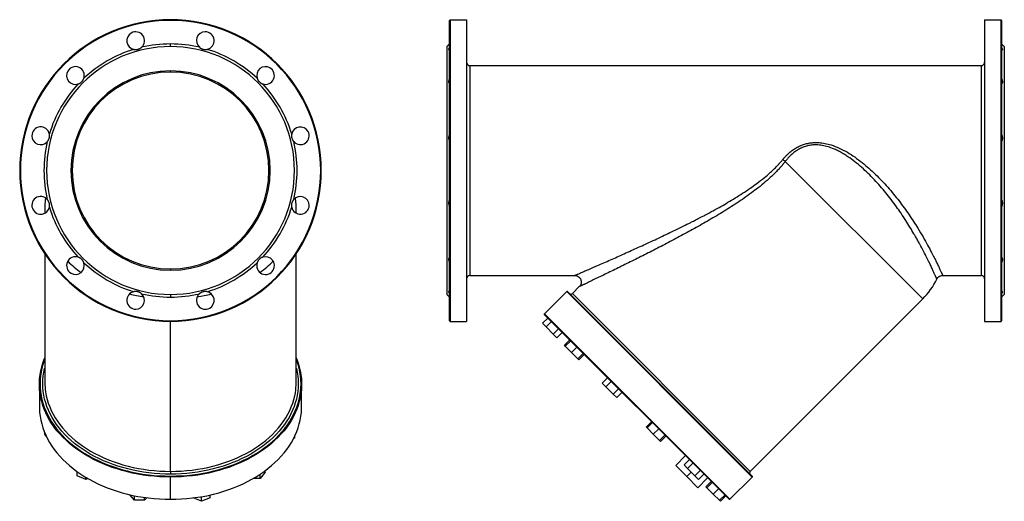
# Model space of a CAD drawing. Extents: x -1564 to 1629, y -651 to 625.
# Drawn here: x 127 to 1629, y -111 to 623 of the extents above; entities that cross this region are included whole.
import ezdxf

# ---------------------------------------------------------------- set-up
doc = ezdxf.new("R2010")
doc.units = 0
doc.layers.get('0').update_dxf_attribs({"linetype": 'CONTINUOUS'})

msp = doc.modelspace()

# ---------------------------------------------------------------- linework, layer by layer
at = {"color": 7, "linetype": 'CONTINUOUS'}
for p, q in [((357.5, 621.9), (357.5, 622.9)), ((783.1, 621.9), (784.1, 622.9)), ((783.1, 163.9), (783.1, 621.9)), ((784.1, 622.9), (784.1, 162.9)), ((784.1, 622.9), (809.1, 622.9)), ((809.1, 622.9), (809.1, 162.9)), ((1599.1, 622.9), (1624.1, 622.9)), ((1599.1, 622.9), (1599.1, 162.9)), ((1624.1, 162.9), (1624.1, 622.9)), ((1625.1, 621.9), (1624.1, 622.9)), ((1625.1, 621.9), (1625.1, 163.9)), ((357.5, 581.9), (357.5, 585.9)), ((779.1, 581.9), (783.1, 585.9)), ((1629.1, 581.9), (1625.1, 585.9)), ((779.1, 581.9), (779.1, 203.9)), ((1629.1, 581.9), (1629.1, 203.9)), ((357.5, 542.9), (357.5, 544.9)), ((814.1, 552.9), (814.1, 232.9)), ((814.1, 552.9), (1594.1, 552.9)), ((1594.1, 232.9), (1594.1, 552.9)), ((1295.1, 406.8), (1504.7, 197.3)), ((165.7, 332.8), (165.7, 327.9)), ((549.2, 327.9), (549.2, 332.8)), ((165.7, 265.8), (165.7, 69.8)), ((549.2, 69.8), (549.2, 265.8)), ((357.5, 242.9), (357.5, 240.9)), ((814.1, 232.9), (973.9, 232.9)), ((1535.2, 232.9), (1594.1, 232.9)), ((970.5, 205.4), (980.9, 215.8)), ((357.5, 203.9), (357.5, 199.9)), ((779.1, 203.9), (783.1, 199.9)), ((927.8, 174.4), (961.8, 208.4)), ((1244.6, -74.5), (961.8, 208.4)), ((963.2, 208.4), (961.8, 208.4)), ((963.2, 208.4), (1244.6, -73)), ((970.5, 205.4), (1241.6, -65.8)), ((1241.6, -65.8), (1504.7, 197.3)), ((1629.1, 203.9), (1625.1, 199.9)), ((924.8, 159.9), (932.9, 168)), ((927.8, 174.4), (1210.7, -108.4)), ((927.8, 173), (927.8, 174.4)), ((1209.3, -108.4), (927.8, 173)), ((357.5, 163.9), (357.5, 162.9)), ((783.1, 163.9), (784.1, 162.9)), ((784.1, 162.9), (809.1, 162.9)), ((930.3, 154.3), (924.8, 159.9)), ((930.3, 154.3), (938.4, 162.5)), ((941.3, 143.3), (930.3, 154.3)), ((941.3, 143.3), (949.4, 151.4)), ((1599.1, 162.9), (1624.1, 162.9)), ((1625.1, 163.9), (1624.1, 162.9)), ((946.8, 137.8), (941.3, 143.3)), ((946.8, 137.8), (954.9, 145.9)), ((958.2, 126.5), (966.3, 134.6)), ((959.6, 125), (958.2, 126.5)), ((959.6, 125), (967.8, 133.1)), ((969.2, 115.4), (959.6, 125)), ((969.2, 115.4), (977.3, 123.6)), ((978.7, 105.9), (969.2, 115.4)), ((978.7, 105.9), (986.9, 114)), ((980.2, 104.4), (978.7, 105.9)), ((980.2, 104.4), (988.3, 112.5)), ((1016, 68.6), (1024.1, 76.7)), ((157.5, 67), (157.5, 33)), ((557.5, 33), (557.5, 67)), ((1021.5, 63.1), (1016, 68.6)), ((1021.5, 63.1), (1029.6, 71.2)), ((1032.5, 52.1), (1021.5, 63.1)), ((1032.5, 52.1), (1040.7, 60.2)), ((1038, 46.6), (1032.5, 52.1)), ((1038, 46.6), (1046.2, 54.7)), ((1082.8, 1.8), (1090.9, 9.9)), ((1084.3, 0.3), (1082.8, 1.8)), ((1084.3, 0.3), (1092.4, 8.5)), ((1093.8, -9.2), (1084.3, 0.3)), ((165.6, -9.2), (165.6, -6.9)), ((167.9, -12), (165.6, -9.2)), ((547.2, -14.7), (545.3, -15.5)), ((547.2, -14.7), (547.2, -11.6)), ((1093.8, -9.2), (1102, -1.1)), ((1103.4, -18.8), (1093.8, -9.2)), ((1103.4, -18.8), (1111.5, -10.6)), ((1104.8, -20.2), (1113, -12.1)), ((1104.8, -20.2), (1103.4, -18.8)), ((1128, -56.8), (1142.8, -41.9)), ((1144.9, -73.8), (1128, -56.8)), ((1140.7, -56), (1148.8, -47.9)), ((1146.2, -61.6), (1140.7, -56)), ((1146.2, -61.6), (1154.3, -53.4)), ((214.9, -72.6), (214.9, -66.2)), ((228.4, -78.1), (214.9, -72.6)), ((228.4, -78.1), (228.4, -75)), ((357.5, -65.8), (357.5, -70)), ((357.5, -73), (357.5, -74.5)), ((357.5, -108.4), (357.5, -74.5)), ((502.1, -67.1), (494.3, -76.6)), ((494.3, -76.6), (494.3, -70.1)), ((502.1, -67.1), (502.1, -64.7)), ((1144.9, -73.8), (1151.6, -67)), ((1161.9, -90.7), (1144.9, -73.8)), ((1157.2, -72.6), (1146.2, -61.6)), ((1157.2, -72.6), (1165.3, -64.5)), ((1162.7, -78.1), (1157.2, -72.6)), ((1162.7, -78.1), (1170.8, -70)), ((1210.7, -108.4), (1244.6, -74.5)), ((1244.6, -73), (1244.6, -74.5)), ((231.5, -76.8), (228.4, -78.1)), ((494.3, -76.6), (483.8, -76.6)), ((1161.9, -90.7), (1176.7, -75.9)), ((1174.1, -89.4), (1182.2, -81.3)), ((1175.5, -90.9), (1174.1, -89.4)), ((1175.5, -90.9), (1183.7, -82.8)), ((302.4, -110), (295.4, -101.4)), ((302.4, -110), (302.4, -102.9)), ((404.7, -111.5), (404.7, -104.4)), ((418.2, -106), (418.2, -101.7)), ((1185.1, -100.5), (1175.5, -90.9)), ((1185.1, -100.5), (1193.2, -92.3)), ((1194.6, -110), (1185.1, -100.5)), ((1194.6, -110), (1202.8, -101.9)), ((1196.1, -111.5), (1204.2, -103.4)), ((318, -110), (302.4, -110)), ((318, -110), (318, -105.6)), ((321.3, -106.1), (318, -110)), ((404.7, -111.5), (391.9, -106.3)), ((418.2, -106), (404.7, -111.5)), ((1196.1, -111.5), (1194.6, -110)), ((1209.3, -108.4), (1210.7, -108.4))]:
    msp.add_line(p, q, dxfattribs=at)
at = {"color": 8, "linetype": 'CONTINUOUS'}
for p, q in [((783.1, 579.2), (782.1, 579.2)), ((1625.1, 579.2), (1626.1, 579.2)), ((783.1, 531.1), (782.1, 531.1)), ((1625.1, 531.1), (1626.1, 531.1)), ((783.1, 445.9), (782.1, 445.9)), ((1625.1, 445.9), (1626.1, 445.9)), ((783.1, 346.6), (782.1, 346.6)), ((1625.1, 346.6), (1626.1, 346.6)), ((783.1, 259.6), (782.1, 259.6)), ((1625.1, 259.6), (1626.1, 259.6)), ((357.5, -65.8), (357.5, 162.9))]:
    msp.add_line(p, q, dxfattribs=at)
at = {"color": 8, "linetype": 'CONTINUOUS', "flags": 128}
for points in [[(165.7, 332.8), (165.8, 329.5), (165.9, 328)], [(549.1, 328), (549.1, 329.5), (549.2, 332.8)], [(357.5, -70), (349.2, -69.9), (341, -69.5), (332.7, -68.9), (324.6, -68), (316.4, -66.9), (308.4, -65.6), (300.4, -64), (292.6, -62.2), (284.9, -60.1), (277.3, -57.8), (269.8, -55.3), (262.5, -52.5), (255.4, -49.6), (248.4, -46.4), (241.7, -43), (235.1, -39.5), (228.8, -35.7), (222.7, -31.7), (216.9, -27.6), (211.3, -23.3), (206, -18.8), (200.9, -14.2), (196.1, -9.4), (191.6, -4.5), (187.5, 0.5), (183.6, 5.7), (180, 11), (176.8, 16.3), (173.9, 21.8), (171.3, 27.3), (169, 33), (167.1, 38.7), (165.5, 44.4), (164.3, 50.2), (163.4, 56), (162.9, 61.8), (162.7, 67.7), (162.9, 73.5), (163.4, 79.3), (164.3, 85.2), (165.5, 90.9), (165.7, 91.7)], [(549.2, 91.7), (549.4, 90.9), (550.6, 85.2), (551.5, 79.3), (552, 73.5), (552.2, 67.7), (552, 61.8), (551.5, 56), (550.6, 50.2), (549.4, 44.4), (547.8, 38.7), (545.9, 33), (543.7, 27.3), (541.1, 21.8), (538.2, 16.3), (534.9, 11), (531.3, 5.7), (527.5, 0.5), (523.3, -4.5), (518.8, -9.4), (514, -14.2), (509, -18.8), (503.6, -23.3), (498.1, -27.6), (492.2, -31.7), (486.1, -35.7), (479.8, -39.5), (473.3, -43), (466.5, -46.4), (459.6, -49.6), (452.4, -52.5), (445.1, -55.3), (437.7, -57.8), (430.1, -60.1), (422.3, -62.2), (414.5, -64), (406.5, -65.6), (398.5, -66.9), (390.4, -68), (382.2, -68.9), (374, -69.5), (365.7, -69.9), (357.5, -70)], [(166.9, 55.2), (167.9, 49.4), (169.3, 43.7), (171.1, 38), (173.2, 32.4), (175.6, 26.8), (178.4, 21.3), (181.5, 15.9), (185, 10.6), (188.7, 5.4), (192.8, 0.3), (197.2, -4.6), (201.9, -9.4), (206.8, -14.1), (212.1, -18.6), (217.6, -22.9), (223.4, -27.1), (229.4, -31.1), (235.6, -34.9), (242.1, -38.5), (248.8, -41.9), (255.7, -45.1), (262.8, -48.1), (270.1, -50.9), (277.5, -53.4), (285, -55.7), (292.8, -57.8), (300.6, -59.7), (308.5, -61.3), (316.5, -62.7), (324.6, -63.8), (332.8, -64.7), (341, -65.3), (349.2, -65.7), (357.5, -65.8)], [(357.5, -65.8), (365.7, -65.7), (373.9, -65.3), (382.2, -64.7), (390.3, -63.8), (398.4, -62.7), (406.4, -61.3), (414.4, -59.7), (422.2, -57.8), (429.9, -55.7), (437.5, -53.4), (444.9, -50.9), (452.1, -48.1), (459.2, -45.1), (466.1, -41.9), (472.8, -38.5), (479.3, -34.9), (485.6, -31.1), (491.6, -27.1), (497.3, -22.9), (502.9, -18.6), (508.1, -14.1), (513.1, -9.4), (517.7, -4.6), (522.1, 0.3), (526.2, 5.4), (529.9, 10.6), (533.4, 15.9), (536.5, 21.3), (539.3, 26.8), (541.7, 32.4), (543.8, 38), (545.6, 43.7), (547, 49.4), (547.9, 53.8)]]:
    msp.add_lwpolyline(points, dxfattribs=at)
at = {"color": 7, "linetype": 'CONTINUOUS', "flags": 128}
for points in [[(357.5, -74.5), (349.1, -74.3), (340.7, -74), (332.4, -73.3), (324.1, -72.5), (315.9, -71.4), (307.7, -70), (299.7, -68.4), (291.7, -66.6), (283.8, -64.5), (276.1, -62.2), (268.5, -59.7), (261.1, -57), (253.9, -54), (246.8, -50.8), (239.9, -47.5), (233.2, -43.9), (226.8, -40.1), (220.6, -36.1), (214.6, -32), (208.8, -27.7), (203.4, -23.2), (198.2, -18.5), (193.2, -13.8), (188.6, -8.8), (184.3, -3.8), (180.2, 1.4), (176.5, 6.7), (173.1, 12.2), (170, 17.7), (167.3, 23.3), (164.8, 28.9), (162.8, 34.7), (161, 40.5), (159.6, 46.3), (158.6, 52.2), (157.9, 58.1), (157.5, 64), (157.5, 69.9), (157.9, 75.8), (158.6, 81.7), (159.6, 87.6), (161, 93.5), (162.8, 99.3), (164.8, 105), (165.7, 107.2)], [(165.7, 105.4), (164.9, 103.1), (162.9, 97.3), (161.3, 91.4), (160.1, 85.5), (159.2, 79.6), (158.6, 73.6), (158.5, 67.7), (158.6, 61.7), (159.2, 55.7), (160.1, 49.8), (161.3, 43.9), (162.9, 38), (164.9, 32.2), (167.2, 26.5), (169.8, 20.8), (172.8, 15.2), (176.1, 9.7), (179.8, 4.3), (183.7, -1), (188, -6.1), (192.6, -11.1), (197.5, -16), (202.6, -20.7), (208.1, -25.3), (213.8, -29.7), (219.8, -33.9), (226, -38), (232.5, -41.8), (239.1, -45.5), (246, -48.9), (253.1, -52.2), (260.4, -55.2), (267.9, -58), (275.5, -60.6), (283.3, -62.9), (291.2, -65), (299.2, -66.9), (307.3, -68.5), (315.5, -69.9), (323.8, -71), (332.2, -71.9), (340.6, -72.5), (349, -72.9), (357.5, -73)], [(549.2, 107.2), (550.1, 105), (552.2, 99.3), (553.9, 93.5), (555.3, 87.6), (556.4, 81.7), (557.1, 75.8), (557.4, 69.9), (557.4, 64), (557.1, 58.1), (556.4, 52.2), (555.3, 46.3), (553.9, 40.5), (552.2, 34.7), (550.1, 28.9), (547.7, 23.3), (544.9, 17.7), (541.8, 12.2), (538.4, 6.7), (534.7, 1.4), (530.7, -3.8), (526.3, -8.8), (521.7, -13.8), (516.8, -18.5), (511.6, -23.2), (506.1, -27.7), (500.4, -32), (494.4, -36.1), (488.2, -40.1), (481.7, -43.9), (475, -47.5), (468.1, -50.8), (461.1, -54), (453.8, -57), (446.4, -59.7), (438.8, -62.2), (431.1, -64.5), (423.2, -66.6), (415.3, -68.4), (407.2, -70), (399, -71.4), (390.8, -72.5), (382.5, -73.3), (374.2, -74), (365.8, -74.3), (357.5, -74.5)], [(357.5, -73), (365.9, -72.9), (374.3, -72.5), (382.7, -71.9), (391.1, -71), (399.4, -69.9), (407.6, -68.5), (415.7, -66.9), (423.8, -65), (431.7, -62.9), (439.4, -60.6), (447.1, -58), (454.5, -55.2), (461.8, -52.2), (468.9, -48.9), (475.8, -45.5), (482.5, -41.8), (488.9, -38), (495.2, -33.9), (501.1, -29.7), (506.8, -25.3), (512.3, -20.7), (517.5, -16), (522.3, -11.1), (526.9, -6.1), (531.2, -1), (535.2, 4.3), (538.8, 9.7), (542.1, 15.2), (545.1, 20.8), (547.7, 26.5), (550, 32.2), (552, 38), (553.6, 43.9), (554.9, 49.8), (555.7, 55.7), (556.3, 61.7), (556.5, 67.7), (556.3, 73.6), (555.7, 79.6), (554.9, 85.5), (553.6, 91.4), (552, 97.3), (550, 103.1), (549.2, 105.4)], [(157.5, 33), (157.5, 30.1), (157.9, 24.1), (158.6, 18.2), (159.6, 12.4), (161, 6.5), (162.8, 0.7), (164.8, -5), (167.3, -10.7), (170, -16.3), (173.1, -21.8), (176.5, -27.2), (180.2, -32.5), (184.3, -37.7), (188.6, -42.8), (193.2, -47.7), (198.2, -52.5), (203.4, -57.1), (208.8, -61.6), (214.6, -65.9), (220.6, -70.1), (226.8, -74), (233.2, -77.8), (239.9, -81.4), (246.8, -84.8), (253.9, -87.9), (261.1, -90.9), (268.5, -93.7), (276.1, -96.2), (283.8, -98.5), (291.7, -100.5), (299.7, -102.4), (307.7, -104), (315.9, -105.3), (324.1, -106.4), (332.4, -107.3), (340.7, -107.9), (349.1, -108.3), (357.5, -108.4)], [(357.5, -108.4), (365.8, -108.3), (374.2, -107.9), (382.5, -107.3), (390.8, -106.4), (399, -105.3), (407.2, -104), (415.3, -102.4), (423.2, -100.5), (431.1, -98.5), (438.8, -96.2), (446.4, -93.7), (453.8, -90.9), (461.1, -87.9), (468.1, -84.8), (475, -81.4), (481.7, -77.8), (488.2, -74), (494.4, -70.1), (500.4, -65.9), (506.1, -61.6), (511.6, -57.1), (516.8, -52.5), (521.7, -47.7), (526.3, -42.8), (530.7, -37.7), (534.7, -32.5), (538.4, -27.2), (541.8, -21.8), (544.9, -16.3), (547.7, -10.7), (550.1, -5), (552.2, 0.7), (553.9, 6.5), (555.3, 12.4), (556.4, 18.2), (557.1, 24.1), (557.4, 30.1), (557.5, 33)]]:
    msp.add_lwpolyline(points, dxfattribs=at)
at = {"color": 7, "linetype": 'CONTINUOUS'}
for centre, radius, start, end in [((357.5, 392.9), 230, 90, 270), ((357.5, 392.9), 229, 90, 270), ((357.5, 392.9), 230, 270, 90), ((357.5, 392.9), 229, 270, 90), ((304.4, 590.9), 13.5, 120, 258.6113), ((304.4, 590.9), 13.5, 311.3887, 120), ((410.5, 590.9), 13.5, 90, 228.6113), ((410.5, 590.9), 13.5, 281.3887, 90), ((357.5, 392.9), 193, 90, 103.2184), ((357.5, 392.9), 193, 76.7816, 90), ((357.5, 392.9), 189, 90, 270), ((357.5, 392.9), 193, 106.7816, 133.2184), ((357.5, 392.9), 189, 270, 90), ((357.5, 392.9), 193, 46.7816, 73.2184), ((814.1, 557.9), 5, 180, 270), ((1594.1, 557.9), 5, 270, 0), ((212.5, 537.8), 13.5, 150, 288.6113), ((212.5, 537.8), 13.5, 341.3887, 150), ((357.5, 392.9), 152, 90, 270), ((357.5, 392.9), 150, 90, 270), ((357.5, 392.9), 152, 270, 90), ((357.5, 392.9), 150, 270, 90), ((502.4, 537.8), 13.5, 60, 198.6113), ((502.4, 537.8), 13.5, 251.3887, 60), ((357.5, 392.9), 193, 136.7816, 163.2184), ((357.5, 392.9), 193, 16.7816, 43.2184), ((159.5, 445.9), 13.5, 11.3887, 180), ((555.5, 445.9), 13.5, 30, 168.6113), ((555.5, 445.9), 13.5, 221.3887, 30), ((159.5, 445.9), 13.5, 180, 318.6113), ((357.5, 392.9), 193, 166.7816, 193.2184), ((357.5, 392.9), 193, 346.7816, 13.2184), ((1353, 490.2), 101.5, 232.5507, 235.245), ((159.5, 339.8), 13.5, 41.3887, 210), ((555.5, 339.8), 13.5, 0, 138.6113), ((159.5, 339.8), 13.5, 210, 348.6113), ((357.5, 392.9), 193, 196.7816, 223.2184), ((357.5, 392.9), 193, 316.7816, 343.2184), ((555.5, 339.8), 13.5, 191.3887, 0), ((212.5, 247.9), 13.5, 71.3887, 240), ((502.4, 247.9), 13.5, 330, 108.6113), ((212.5, 247.9), 13.5, 240, 18.6113), ((357.5, 392.9), 193, 226.7816, 253.2184), ((357.5, 392.9), 193, 286.7816, 313.2184), ((502.4, 247.9), 13.5, 161.3887, 330), ((814.1, 227.9), 5, 90, 180), ((1423.6, 278.3), 114.7, 315, 333.5881), ((1594.1, 227.9), 5, 0, 90), ((304.4, 194.9), 13.5, 101.3887, 270), ((304.4, 194.9), 13.5, 270, 48.6113), ((357.5, 392.9), 193, 256.7816, 270), ((357.5, 392.9), 193, 270, 283.2184), ((410.5, 194.9), 13.5, 131.3887, 300), ((410.5, 194.9), 13.5, 300, 78.6113), ((968.3, 207.5), 3, 225, 315), ((262.2, 69.8), 96.4, 180.0134, 188.7144), ((452.7, 69.8), 96.5, 350.4649, 359.9846), ((1243.7, -67.9), 3, 135, 225)]:
    msp.add_arc(centre, radius, start, end, dxfattribs=at)
at = {"color": 8, "linetype": 'CONTINUOUS'}
for centre, radius, start, end in [((314.4, 368.6), 160.9, 225.0791, 234.5534), ((401, 368), 160.1, 305.4229, 314.9446), ((355.7, 454.3), 256.9, 256.3501, 261.2769), ((359.2, 454.3), 256.9, 278.7231, 283.6499)]:
    msp.add_arc(centre, radius, start, end, dxfattribs=at)
at = {"color": 7, "linetype": 'CONTINUOUS'}
for points, knots in [([(301.7, 577.7), (301.9, 577.6), (302.1, 577.6), (302.4, 577.6), (302.7, 577.5), (303.1, 577.5), (303.4, 577.4), (303.7, 577.4), (304.4, 577.4), (305.3, 577.4), (306.5, 577.5), (307.7, 577.8), (308.7, 578.1), (309.5, 578.4), (310.1, 578.6), (310.6, 578.9), (311, 579.1), (311.2, 579.2)], [0, 0, 0, 0, 0.037043, 0.073617, 0.109736, 0.145415, 0.180671, 0.21552, 0.249978, 0.376693, 0.500123, 0.625216, 0.750076, 0.811539, 0.873591, 0.936367, 1, 1, 1, 1]), ([(311.2, 579.2), (311.2, 579.3), (311.4, 579.4), (311.7, 579.5), (311.9, 579.7), (312.2, 579.8), (312.4, 580), (312.6, 580.2), (312.9, 580.4), (313.1, 580.6), (313.3, 580.7), (313.3, 580.8)], [0, 0, 0, 0, 0.106629, 0.21428, 0.322997, 0.432823, 0.5438, 0.655967, 0.769365, 0.88403, 1, 1, 1, 1]), ([(401.6, 580.8), (401.7, 580.7), (401.9, 580.6), (402.1, 580.3), (402.4, 580.1), (402.6, 579.9), (402.9, 579.7), (403.2, 579.6), (403.7, 579.2), (404.5, 578.8), (405.7, 578.3), (406.9, 577.9), (407.9, 577.7), (408.7, 577.5), (409.3, 577.5), (409.9, 577.4), (410.3, 577.4), (410.5, 577.4)], [0, 0, 0, 0, 0.037043, 0.073617, 0.109736, 0.145415, 0.180671, 0.21552, 0.249978, 0.376693, 0.500123, 0.625216, 0.750076, 0.811539, 0.873591, 0.936367, 1, 1, 1, 1]), ([(410.5, 577.4), (410.6, 577.4), (410.8, 577.4), (411.1, 577.4), (411.4, 577.4), (411.7, 577.5), (412, 577.5), (412.3, 577.5), (412.6, 577.6), (412.9, 577.6), (413.1, 577.7), (413.2, 577.7)], [0, 0, 0, 0, 0.1066288, 0.2142797, 0.3229968, 0.4328229, 0.5437997, 0.6559674, 0.769365, 0.8840304, 1, 1, 1, 1]), ([(782.1, 579.2), (782.1, 579.2), (782, 579.1), (782, 578.9), (781.9, 578.8), (781.8, 578.6), (781.8, 578.5), (781.7, 578.4), (781.7, 578.3), (781.7, 578.1), (781.6, 577.8), (781.7, 577.5), (781.9, 577.4), (782.2, 577.4), (782.4, 577.4), (782.6, 577.5), (782.9, 577.6), (783, 577.6), (783.1, 577.7)], [0, 0, 0, 0, 0.031906, 0.063583, 0.095046, 0.126312, 0.157397, 0.188319, 0.219094, 0.249739, 0.37456, 0.49962, 0.622875, 0.749412, 0.81011, 0.87205, 0.935319, 1, 1, 1, 1]), ([(783.1, 580.8), (783.1, 580.7), (783, 580.6), (782.9, 580.4), (782.7, 580.2), (782.6, 580), (782.5, 579.8), (782.4, 579.7), (782.3, 579.5), (782.2, 579.4), (782.2, 579.3), (782.1, 579.2)], [0, 0, 0, 0, 0.11597, 0.230635, 0.344033, 0.4562, 0.567177, 0.677003, 0.78572, 0.893371, 1, 1, 1, 1]), ([(1626.1, 579.2), (1626.1, 579.3), (1626.1, 579.4), (1626, 579.5), (1625.9, 579.7), (1625.8, 579.8), (1625.7, 580), (1625.5, 580.2), (1625.4, 580.4), (1625.3, 580.6), (1625.2, 580.7), (1625.1, 580.8)], [0, 0, 0, 0, 0.106629, 0.21428, 0.322997, 0.432823, 0.5438, 0.655967, 0.769365, 0.88403, 1, 1, 1, 1]), ([(1625.1, 577.7), (1625.2, 577.6), (1625.3, 577.6), (1625.4, 577.6), (1625.6, 577.5), (1625.7, 577.5), (1625.8, 577.4), (1625.9, 577.4), (1626.1, 577.4), (1626.4, 577.4), (1626.6, 577.5), (1626.7, 577.8), (1626.6, 578.1), (1626.5, 578.4), (1626.4, 578.6), (1626.3, 578.9), (1626.2, 579.1), (1626.1, 579.2)], [0, 0, 0, 0, 0.037043, 0.073617, 0.109736, 0.145415, 0.180671, 0.21552, 0.249978, 0.376693, 0.500123, 0.625216, 0.750076, 0.811539, 0.873591, 0.936367, 1, 1, 1, 1]), ([(216.8, 525.1), (216.9, 525.1), (217.1, 525.2), (217.4, 525.3), (217.8, 525.4), (218.1, 525.5), (218.4, 525.7), (218.7, 525.8), (219.2, 526.1), (220, 526.6), (221, 527.3), (221.9, 528.2), (222.7, 528.9), (223.2, 529.6), (223.5, 530.1), (223.9, 530.6), (224.1, 530.9), (224.2, 531.1)], [0, 0, 0, 0, 0.037043, 0.073617, 0.109736, 0.145415, 0.180671, 0.21552, 0.249978, 0.376693, 0.500123, 0.625216, 0.750076, 0.811539, 0.873591, 0.936367, 1, 1, 1, 1]), ([(224.2, 531.1), (224.2, 531.2), (224.3, 531.4), (224.5, 531.6), (224.6, 531.9), (224.7, 532.1), (224.9, 532.4), (225, 532.7), (225.1, 533), (225.2, 533.3), (225.3, 533.4), (225.3, 533.5)], [0, 0, 0, 0, 0.106629, 0.21428, 0.322997, 0.432823, 0.5438, 0.655967, 0.769365, 0.88403, 1, 1, 1, 1]), ([(489.6, 533.5), (489.7, 533.4), (489.7, 533.2), (489.9, 532.9), (490, 532.6), (490.1, 532.3), (490.3, 532), (490.4, 531.7), (490.7, 531.1), (491.2, 530.3), (491.9, 529.3), (492.7, 528.4), (493.5, 527.7), (494.1, 527.2), (494.6, 526.8), (495.1, 526.5), (495.5, 526.3), (495.7, 526.2)], [0, 0, 0, 0, 0.037043, 0.073617, 0.109736, 0.145415, 0.180671, 0.21552, 0.249978, 0.376693, 0.500123, 0.625216, 0.750076, 0.811539, 0.873591, 0.936367, 1, 1, 1, 1]), ([(495.7, 526.2), (495.8, 526.1), (495.9, 526), (496.2, 525.9), (496.5, 525.7), (496.7, 525.6), (497, 525.5), (497.3, 525.4), (497.5, 525.3), (497.8, 525.1), (498, 525.1), (498.1, 525.1)], [0, 0, 0, 0, 0.1066288, 0.2142797, 0.3229968, 0.4328229, 0.5437997, 0.6559674, 0.769365, 0.8840304, 1, 1, 1, 1]), ([(782.1, 531.1), (782.1, 531), (782, 530.8), (782, 530.6), (781.9, 530.3), (781.8, 530.1), (781.8, 529.8), (781.7, 529.6), (781.7, 529.3), (781.7, 528.8), (781.6, 528.2), (781.7, 527.3), (781.9, 526.6), (782.2, 526.1), (782.4, 525.7), (782.6, 525.5), (782.9, 525.2), (783, 525.1), (783.1, 525.1)], [0, 0, 0, 0, 0.031906, 0.0635827, 0.0950459, 0.1263119, 0.1573972, 0.1883188, 0.2190936, 0.2497391, 0.3745596, 0.4996198, 0.6228751, 0.7494118, 0.8101101, 0.87205, 0.9353191, 1, 1, 1, 1]), ([(783.1, 533.5), (783.1, 533.4), (783, 533.3), (782.9, 533), (782.7, 532.7), (782.6, 532.4), (782.5, 532.1), (782.4, 531.9), (782.3, 531.6), (782.2, 531.4), (782.2, 531.2), (782.1, 531.1)], [0, 0, 0, 0, 0.1159696, 0.230635, 0.3440326, 0.4562003, 0.5671771, 0.6770032, 0.7857203, 0.8933712, 1, 1, 1, 1]), ([(1626.1, 531.1), (1626.1, 531.2), (1626.1, 531.4), (1626, 531.6), (1625.9, 531.9), (1625.8, 532.1), (1625.7, 532.4), (1625.5, 532.7), (1625.4, 533), (1625.3, 533.3), (1625.2, 533.4), (1625.1, 533.5)], [0, 0, 0, 0, 0.106629, 0.21428, 0.322997, 0.432823, 0.5438, 0.655967, 0.769365, 0.88403, 1, 1, 1, 1]), ([(1625.1, 525.1), (1625.2, 525.1), (1625.3, 525.2), (1625.4, 525.3), (1625.6, 525.4), (1625.7, 525.5), (1625.8, 525.7), (1625.9, 525.8), (1626.1, 526.1), (1626.4, 526.6), (1626.6, 527.3), (1626.7, 528.2), (1626.6, 528.9), (1626.5, 529.6), (1626.4, 530.1), (1626.3, 530.6), (1626.2, 530.9), (1626.1, 531.1)], [0, 0, 0, 0, 0.037043, 0.073617, 0.109736, 0.145415, 0.180671, 0.21552, 0.249978, 0.376693, 0.500123, 0.625216, 0.750076, 0.811539, 0.873591, 0.936367, 1, 1, 1, 1]), ([(169.6, 437), (169.7, 437.1), (169.8, 437.3), (170, 437.5), (170.2, 437.8), (170.4, 438.1), (170.6, 438.3), (170.8, 438.6), (171.1, 439.1), (171.6, 440), (172.1, 441.1), (172.5, 442.3), (172.7, 443.3), (172.8, 444.1), (172.9, 444.7), (172.9, 445.3), (172.9, 445.7), (173, 445.9)], [0, 0, 0, 0, 0.037043, 0.073617, 0.109736, 0.145415, 0.180671, 0.21552, 0.249978, 0.376693, 0.500123, 0.625216, 0.750076, 0.811539, 0.873591, 0.936367, 1, 1, 1, 1]), ([(173, 445.9), (173, 446), (172.9, 446.2), (172.9, 446.5), (172.9, 446.8), (172.9, 447.1), (172.9, 447.4), (172.8, 447.7), (172.8, 448), (172.7, 448.3), (172.7, 448.5), (172.7, 448.6)], [0, 0, 0, 0, 0.106629, 0.21428, 0.322997, 0.432823, 0.5438, 0.655967, 0.769365, 0.88403, 1, 1, 1, 1]), ([(542.2, 448.6), (542.2, 448.5), (542.2, 448.3), (542.1, 448), (542.1, 447.6), (542, 447.3), (542, 447), (542, 446.6), (542, 446), (542, 445.1), (542.1, 443.8), (542.4, 442.6), (542.7, 441.6), (543, 440.9), (543.2, 440.3), (543.5, 439.7), (543.7, 439.4), (543.8, 439.2)], [0, 0, 0, 0, 0.037043, 0.073617, 0.109736, 0.145415, 0.180671, 0.21552, 0.249978, 0.376693, 0.500123, 0.625216, 0.750076, 0.811539, 0.873591, 0.936367, 1, 1, 1, 1]), ([(543.8, 439.2), (543.8, 439.1), (543.9, 438.9), (544.1, 438.7), (544.3, 438.4), (544.4, 438.2), (544.6, 438), (544.8, 437.7), (545, 437.5), (545.2, 437.2), (545.3, 437.1), (545.4, 437)], [0, 0, 0, 0, 0.106629, 0.21428, 0.322997, 0.432823, 0.5438, 0.655967, 0.769365, 0.88403, 1, 1, 1, 1]), ([(782.1, 445.9), (782.1, 445.8), (782, 445.6), (782, 445.3), (781.9, 445), (781.8, 444.7), (781.8, 444.4), (781.7, 444.1), (781.7, 443.8), (781.7, 443.2), (781.6, 442.3), (781.7, 441.1), (781.9, 440), (782.2, 439.1), (782.4, 438.4), (782.6, 437.9), (782.9, 437.5), (783, 437.2), (783.1, 437)], [0, 0, 0, 0, 0.031906, 0.063583, 0.095046, 0.126312, 0.157397, 0.188319, 0.219094, 0.249739, 0.37456, 0.49962, 0.622875, 0.749412, 0.81011, 0.87205, 0.935319, 1, 1, 1, 1]), ([(783.1, 448.6), (783.1, 448.5), (783, 448.3), (782.9, 448), (782.7, 447.7), (782.6, 447.4), (782.5, 447.1), (782.4, 446.8), (782.3, 446.5), (782.2, 446.2), (782.2, 446), (782.1, 445.9)], [0, 0, 0, 0, 0.11597, 0.230635, 0.344033, 0.4562, 0.567177, 0.677003, 0.78572, 0.893371, 1, 1, 1, 1]), ([(1291.3, 409.6), (1291.5, 409.8), (1291.9, 410.3), (1292.5, 411), (1293.1, 411.8), (1293.7, 412.5), (1294.3, 413.1), (1295, 413.8), (1295.6, 414.5), (1296.2, 415.2), (1296.8, 415.8), (1297.5, 416.4), (1298.1, 417.1), (1298.8, 417.7), (1299.4, 418.3), (1300.1, 418.9), (1301.4, 420.1), (1303.4, 421.8), (1306.2, 423.9), (1309, 425.8), (1312.8, 428.2), (1317.9, 430.8), (1324.4, 433.1), (1331, 434.8), (1338.4, 435.7), (1346.7, 435.6), (1355.8, 434.4), (1366.1, 431.8), (1377.6, 427.3), (1389.6, 421), (1401.3, 413.5), (1412.2, 405.3), (1422.8, 396.4), (1432.7, 387.2), (1442.3, 377.4), (1451.5, 367.4), (1460.3, 357), (1468.6, 346.5), (1476.5, 336), (1483.9, 325.5), (1490.8, 315), (1498, 303.6), (1505.3, 291.5), (1512.3, 279.1), (1517.9, 268.6), (1522.3, 260), (1525.8, 253), (1528.7, 247), (1530.7, 242.8), (1532, 239.9), (1532.9, 238.1), (1533.6, 236.5), (1534.1, 235.5), (1534.3, 234.8), (1534.5, 234.5), (1534.6, 234.2), (1534.8, 233.9), (1534.9, 233.7), (1535, 233.5), (1535, 233.3), (1535.1, 233.1), (1535.2, 233), (1535.2, 232.9), (1535.2, 232.9), (1535.2, 232.9), (1535.2, 232.9)], [0, 0, 0, 0, 0.002172, 0.004332, 0.006481, 0.008619, 0.010746, 0.012862, 0.014968, 0.017063, 0.019149, 0.021225, 0.023291, 0.025348, 0.027396, 0.029436, 0.031466, 0.039555, 0.047492, 0.055295, 0.062983, 0.078943, 0.094577, 0.110102, 0.125736, 0.145654, 0.166481, 0.188557, 0.218483, 0.251288, 0.28155, 0.313927, 0.344505, 0.376283, 0.407109, 0.438443, 0.4697, 0.50108, 0.532104, 0.563093, 0.594202, 0.62525, 0.666811, 0.708303, 0.749847, 0.78101, 0.812193, 0.843449, 0.874825, 0.890502, 0.90619, 0.921894, 0.937621, 0.942818, 0.948014, 0.953209, 0.958405, 0.963601, 0.968798, 0.973995, 0.979193, 0.984393, 0.989594, 0.994796, 1, 1, 1, 1]), ([(1626.1, 445.9), (1626.1, 446), (1626.1, 446.2), (1626, 446.5), (1625.9, 446.8), (1625.8, 447.1), (1625.7, 447.4), (1625.5, 447.7), (1625.4, 448), (1625.3, 448.3), (1625.2, 448.5), (1625.1, 448.6)], [0, 0, 0, 0, 0.106629, 0.21428, 0.322997, 0.432823, 0.5438, 0.655967, 0.769365, 0.88403, 1, 1, 1, 1]), ([(1625.1, 437), (1625.2, 437.1), (1625.3, 437.3), (1625.4, 437.5), (1625.6, 437.8), (1625.7, 438.1), (1625.8, 438.3), (1625.9, 438.6), (1626.1, 439.1), (1626.4, 440), (1626.6, 441.1), (1626.7, 442.3), (1626.6, 443.3), (1626.5, 444.1), (1626.4, 444.7), (1626.3, 445.3), (1626.2, 445.7), (1626.1, 445.9)], [0, 0, 0, 0, 0.037043, 0.073617, 0.109736, 0.145415, 0.180671, 0.21552, 0.249978, 0.376693, 0.500123, 0.625216, 0.750076, 0.811539, 0.873591, 0.936367, 1, 1, 1, 1]), ([(1526.3, 227.3), (1526.3, 227.3), (1526.3, 227.3), (1526.3, 227.4), (1526.2, 227.4), (1526.2, 227.4), (1526.2, 227.5), (1526.2, 227.5), (1526.2, 227.6), (1526.1, 227.7), (1526.1, 227.7), (1526.1, 227.8), (1526, 227.9), (1526, 228.1), (1525.9, 228.2), (1525.8, 228.3), (1525.8, 228.5), (1525.7, 228.6), (1525.6, 228.8), (1525.6, 228.9), (1525.5, 229.1), (1525.4, 229.3), (1525.2, 229.8), (1524.8, 230.7), (1524.1, 232.2), (1523.3, 234), (1522.1, 236.7), (1520.3, 240.7), (1517.7, 246.3), (1514.5, 253), (1510.8, 260.4), (1506.7, 268.6), (1503, 275.7), (1499.7, 281.8), (1496.9, 286.7), (1494, 291.8), (1490.2, 298.4), (1485.4, 306.5), (1478.8, 317), (1471.9, 327.4), (1464.5, 338), (1456.8, 348.4), (1448.5, 358.9), (1440, 369), (1431, 379), (1421.6, 388.5), (1411.7, 397.7), (1401.5, 406.3), (1392.4, 412.9), (1384.9, 417.7), (1379.1, 421.1), (1373.1, 424.1), (1366.1, 427.1), (1358.2, 429.8), (1349.4, 431.6), (1341.2, 432.2), (1333.9, 431.6), (1327.3, 430.3), (1320.9, 428), (1315.9, 425.5), (1312.2, 423.2), (1309.4, 421.2), (1306.8, 419.1), (1304.6, 417.2), (1303, 415.7), (1301.8, 414.6), (1300.7, 413.4), (1299.6, 412.1), (1298.4, 410.9), (1297.3, 409.6), (1296.2, 408.2), (1295.5, 407.3), (1295.1, 406.8)], [0, 0, 0, 0, 0.0029543, 0.0059101, 0.0088675, 0.0118264, 0.014787, 0.0177491, 0.0207128, 0.0236781, 0.026645, 0.0296136, 0.0325837, 0.0355556, 0.038529, 0.0415042, 0.044481, 0.0474595, 0.0504397, 0.0534215, 0.0564051, 0.0593904, 0.0623774, 0.0778551, 0.09348, 0.1092523, 0.125172, 0.155733, 0.1874187, 0.2177257, 0.2501553, 0.2812367, 0.3122217, 0.3252819, 0.3433252, 0.361742, 0.3747279, 0.4059987, 0.4370103, 0.4693344, 0.4989508, 0.5311858, 0.5615654, 0.5934037, 0.6237751, 0.6556311, 0.6860243, 0.7182837, 0.748714, 0.7646163, 0.779957, 0.796007, 0.8114192, 0.8334063, 0.8542453, 0.8742745, 0.8899667, 0.9057043, 0.921045, 0.937006, 0.9445266, 0.9522753, 0.960269, 0.9685232, 0.9722298, 0.9759995, 0.9798334, 0.9837325, 0.9876978, 0.9917302, 0.9958307, 1, 1, 1, 1]), ([(973.9, 232.9), (973.9, 232.9), (973.9, 232.9), (973.9, 232.9), (973.9, 232.9), (973.9, 232.9), (974, 232.9), (974, 233), (974, 233), (974.1, 233), (974.2, 233), (974.3, 233.1), (974.3, 233.1), (974.4, 233.1), (974.5, 233.2), (974.6, 233.2), (974.8, 233.3), (974.9, 233.3), (975, 233.4), (975.2, 233.5), (975.3, 233.5), (975.5, 233.6), (975.6, 233.7), (975.8, 233.7), (976, 233.8), (976.2, 233.9), (976.4, 234), (976.6, 234.1), (976.8, 234.2), (977, 234.3), (977.3, 234.4), (977.5, 234.5), (977.8, 234.6), (978, 234.7), (978.3, 234.8), (978.6, 234.9), (979.5, 235.3), (981.3, 236.1), (984.2, 237.4), (987.7, 238.9), (991.4, 240.5), (995.4, 242.2), (999.5, 244), (1004, 245.9), (1010.1, 248.6), (1018.3, 252.2), (1028.2, 256.5), (1038.7, 261.2), (1049.2, 265.9), (1060.2, 270.8), (1071, 275.7), (1082.3, 280.9), (1093.4, 286), (1104.9, 291.4), (1116.1, 296.7), (1127.6, 302.3), (1139.1, 307.9), (1148.9, 312.8), (1156.5, 316.6), (1163.1, 320), (1170.4, 323.8), (1178, 327.8), (1186.8, 332.6), (1196.6, 338), (1207.9, 344.5), (1218.9, 351.1), (1230.3, 358.2), (1241.3, 365.6), (1252.3, 373.5), (1262.7, 381.6), (1271.3, 388.9), (1277.6, 394.8), (1281.3, 398.5), (1283.9, 401.2), (1285.5, 402.9), (1287, 404.6), (1288.4, 406.2), (1289.9, 407.9), (1290.8, 409), (1291.3, 409.6)], [0, 0, 0, 0, 0.001751, 0.003502, 0.005253, 0.007006, 0.00876, 0.010515, 0.012272, 0.014031, 0.015792, 0.017555, 0.01932, 0.021088, 0.022858, 0.024632, 0.026409, 0.028189, 0.029973, 0.031761, 0.033552, 0.035348, 0.037149, 0.038953, 0.040763, 0.042577, 0.044397, 0.046222, 0.048053, 0.049889, 0.051731, 0.053579, 0.055433, 0.057294, 0.059161, 0.061035, 0.062916, 0.077772, 0.093173, 0.109185, 0.125867, 0.140611, 0.155948, 0.171903, 0.188498, 0.218797, 0.251347, 0.281537, 0.313749, 0.343967, 0.376132, 0.406414, 0.438771, 0.468729, 0.501229, 0.530227, 0.563381, 0.594387, 0.609875, 0.625367, 0.648409, 0.669051, 0.687293, 0.720091, 0.749268, 0.780321, 0.811454, 0.844116, 0.87416, 0.906873, 0.937064, 0.953042, 0.968435, 0.973843, 0.97919, 0.984479, 0.989709, 0.994883, 1, 1, 1, 1]), ([(1295.1, 406.8), (1294.9, 406.5), (1294.4, 405.8), (1293.6, 404.9), (1292.9, 403.9), (1292.1, 403), (1291.3, 402.1), (1290.5, 401.1), (1289.7, 400.2), (1288.9, 399.2), (1288, 398.3), (1287.2, 397.3), (1285.1, 395.1), (1281.8, 391.5), (1275.5, 385.2), (1267.1, 377.5), (1256.8, 368.9), (1246, 360.5), (1235.2, 352.7), (1224.1, 345.1), (1209.3, 335.4), (1190.5, 323.9), (1167.9, 310.8), (1145.2, 298.2), (1122.5, 286.1), (1099.9, 274.3), (1081.3, 264.8), (1066.7, 257.5), (1055.8, 252.1), (1045.3, 247), (1034.9, 241.8), (1025, 237), (1017, 233.1), (1010.9, 230.2), (1006.4, 228), (1002.3, 226.1), (998.9, 224.4), (996, 223), (993.6, 221.9), (991.4, 220.8), (989.8, 220), (988.7, 219.5), (987.9, 219.2), (987.2, 218.8), (986.6, 218.5), (986, 218.2), (985.4, 218), (984.9, 217.7), (984.4, 217.5), (983.9, 217.2), (983.4, 217), (983, 216.8), (982.7, 216.7), (982.3, 216.5), (982, 216.4), (981.8, 216.2), (981.5, 216.1), (981.4, 216), (981.2, 215.9), (981.1, 215.9), (981, 215.8), (980.9, 215.8), (980.9, 215.8), (980.9, 215.8)], [0, 0, 0, 0, 0.002796, 0.005605, 0.008429, 0.011267, 0.01412, 0.016987, 0.019869, 0.022767, 0.025679, 0.028608, 0.031551, 0.046995, 0.062924, 0.093391, 0.125806, 0.156312, 0.188528, 0.218959, 0.250723, 0.312696, 0.374613, 0.436586, 0.498725, 0.561167, 0.623813, 0.655629, 0.686205, 0.718192, 0.748607, 0.781014, 0.811462, 0.827993, 0.843925, 0.859285, 0.874101, 0.885024, 0.895664, 0.906038, 0.916163, 0.920252, 0.924303, 0.928318, 0.932299, 0.936248, 0.940165, 0.944052, 0.947912, 0.951745, 0.955554, 0.959339, 0.963104, 0.966849, 0.970577, 0.97429, 0.977988, 0.981675, 0.985352, 0.989021, 0.992684, 0.996343, 1, 1, 1, 1]), ([(166.8, 350.9), (166.7, 349.9), (166.3, 346.6), (165.9, 340.9), (165.7, 335.9), (165.8, 333.2), (165.8, 332.8)], [0, 0, 0, 0, 0.168653, 0.553529, 0.937607, 1, 1, 1, 1]), ([(171.1, 346.6), (171.1, 346.7), (171, 346.8), (170.8, 347.1), (170.7, 347.3), (170.5, 347.6), (170.3, 347.8), (170.2, 348.1), (170, 348.3), (169.8, 348.5), (169.6, 348.7), (169.6, 348.8)], [0, 0, 0, 0, 0.106629, 0.21428, 0.322997, 0.432823, 0.5438, 0.655967, 0.769365, 0.88403, 1, 1, 1, 1]), ([(172.7, 337.2), (172.7, 337.3), (172.7, 337.5), (172.8, 337.8), (172.8, 338.2), (172.9, 338.5), (172.9, 338.8), (172.9, 339.2), (173, 339.8), (172.9, 340.7), (172.8, 341.9), (172.6, 343.2), (172.3, 344.2), (172, 344.9), (171.7, 345.5), (171.4, 346), (171.2, 346.4), (171.1, 346.6)], [0, 0, 0, 0, 0.037043, 0.073617, 0.109736, 0.145415, 0.180671, 0.21552, 0.249978, 0.376693, 0.500123, 0.625216, 0.750076, 0.811539, 0.873591, 0.936367, 1, 1, 1, 1]), ([(545.4, 348.8), (545.3, 348.7), (545.1, 348.5), (544.9, 348.2), (544.7, 348), (544.5, 347.7), (544.3, 347.4), (544.1, 347.2), (543.8, 346.6), (543.4, 345.8), (542.9, 344.7), (542.5, 343.5), (542.2, 342.5), (542.1, 341.7), (542, 341.1), (542, 340.4), (542, 340), (542, 339.8)], [0, 0, 0, 0, 0.037043, 0.073617, 0.109736, 0.145415, 0.180671, 0.21552, 0.249978, 0.376693, 0.500123, 0.625216, 0.750076, 0.811539, 0.873591, 0.936367, 1, 1, 1, 1]), ([(549.2, 332.8), (549.2, 333), (549.2, 335.4), (549, 340.2), (548.7, 346.1), (548.2, 349.7), (548.1, 350.9)], [0, 0, 0, 0, 0.024942, 0.407674, 0.789927, 1, 1, 1, 1]), ([(782.1, 346.6), (782.1, 346.5), (782, 346.3), (782, 346), (781.9, 345.8), (781.8, 345.5), (781.8, 345.2), (781.7, 344.9), (781.7, 344.6), (781.7, 344.1), (781.6, 343.2), (781.7, 341.9), (781.9, 340.7), (782.2, 339.7), (782.4, 338.9), (782.6, 338.3), (782.9, 337.7), (783, 337.4), (783.1, 337.2)], [0, 0, 0, 0, 0.031906, 0.063583, 0.095046, 0.126312, 0.157397, 0.188319, 0.219094, 0.249739, 0.37456, 0.49962, 0.622875, 0.749412, 0.81011, 0.87205, 0.935319, 1, 1, 1, 1]), ([(783.1, 348.8), (783.1, 348.7), (783, 348.5), (782.9, 348.3), (782.7, 348.1), (782.6, 347.8), (782.5, 347.6), (782.4, 347.3), (782.3, 347.1), (782.2, 346.8), (782.2, 346.7), (782.1, 346.6)], [0, 0, 0, 0, 0.11597, 0.230635, 0.344033, 0.4562, 0.567177, 0.677003, 0.78572, 0.893371, 1, 1, 1, 1]), ([(1626.1, 346.6), (1626.1, 346.7), (1626.1, 346.8), (1626, 347.1), (1625.9, 347.3), (1625.8, 347.6), (1625.7, 347.8), (1625.5, 348.1), (1625.4, 348.3), (1625.3, 348.5), (1625.2, 348.7), (1625.1, 348.8)], [0, 0, 0, 0, 0.106629, 0.21428, 0.322997, 0.432823, 0.5438, 0.655967, 0.769365, 0.88403, 1, 1, 1, 1]), ([(1625.1, 337.2), (1625.2, 337.3), (1625.3, 337.5), (1625.4, 337.8), (1625.6, 338.2), (1625.7, 338.5), (1625.8, 338.8), (1625.9, 339.2), (1626.1, 339.8), (1626.4, 340.7), (1626.6, 341.9), (1626.7, 343.2), (1626.6, 344.2), (1626.5, 344.9), (1626.4, 345.5), (1626.3, 346), (1626.2, 346.4), (1626.1, 346.6)], [0, 0, 0, 0, 0.037043, 0.073617, 0.109736, 0.145415, 0.180671, 0.21552, 0.249978, 0.376693, 0.500123, 0.625216, 0.750076, 0.811539, 0.873591, 0.936367, 1, 1, 1, 1]), ([(542, 339.8), (542, 339.7), (542, 339.5), (542, 339.2), (542, 338.9), (542, 338.6), (542.1, 338.4), (542.1, 338.1), (542.1, 337.8), (542.2, 337.5), (542.2, 337.3), (542.2, 337.2)], [0, 0, 0, 0, 0.106629, 0.21428, 0.322997, 0.432823, 0.5438, 0.655967, 0.769365, 0.88403, 1, 1, 1, 1]), ([(219.3, 259.6), (219.2, 259.7), (219, 259.8), (218.7, 259.9), (218.5, 260), (218.2, 260.2), (217.9, 260.3), (217.7, 260.4), (217.4, 260.5), (217.1, 260.6), (216.9, 260.7), (216.8, 260.7)], [0, 0, 0, 0, 0.106629, 0.21428, 0.322997, 0.432823, 0.5438, 0.655967, 0.769365, 0.88403, 1, 1, 1, 1]), ([(225.3, 252.2), (225.3, 252.3), (225.2, 252.6), (225.1, 252.9), (224.9, 253.2), (224.8, 253.5), (224.7, 253.8), (224.5, 254.1), (224.2, 254.6), (223.8, 255.4), (223, 256.4), (222.2, 257.4), (221.4, 258.1), (220.8, 258.6), (220.3, 259), (219.8, 259.3), (219.4, 259.5), (219.3, 259.6)], [0, 0, 0, 0, 0.037043, 0.073617, 0.109736, 0.145415, 0.180671, 0.21552, 0.249978, 0.376693, 0.500123, 0.625216, 0.750076, 0.811539, 0.873591, 0.936367, 1, 1, 1, 1]), ([(498.1, 260.7), (498, 260.7), (497.8, 260.6), (497.5, 260.5), (497.2, 260.4), (496.9, 260.2), (496.6, 260.1), (496.3, 260), (495.7, 259.7), (494.9, 259.2), (493.9, 258.4), (493, 257.6), (492.3, 256.9), (491.8, 256.2), (491.4, 255.7), (491, 255.2), (490.8, 254.9), (490.7, 254.7)], [0, 0, 0, 0, 0.037043, 0.073617, 0.109736, 0.145415, 0.180671, 0.21552, 0.249978, 0.376693, 0.500123, 0.625216, 0.750076, 0.811539, 0.873591, 0.936367, 1, 1, 1, 1]), ([(782.1, 259.6), (782.1, 259.6), (782, 259.5), (782, 259.3), (781.9, 259.1), (781.8, 259), (781.8, 258.8), (781.7, 258.6), (781.7, 258.4), (781.7, 258), (781.6, 257.4), (781.7, 256.4), (781.9, 255.4), (782.2, 254.6), (782.4, 253.9), (782.6, 253.3), (782.9, 252.8), (783, 252.4), (783.1, 252.2)], [0, 0, 0, 0, 0.031906, 0.063583, 0.095046, 0.126312, 0.157397, 0.188319, 0.219094, 0.249739, 0.37456, 0.49962, 0.622875, 0.749412, 0.81011, 0.87205, 0.935319, 1, 1, 1, 1]), ([(783.1, 260.7), (783.1, 260.7), (783, 260.6), (782.9, 260.5), (782.7, 260.4), (782.6, 260.3), (782.5, 260.2), (782.4, 260), (782.3, 259.9), (782.2, 259.8), (782.2, 259.7), (782.1, 259.6)], [0, 0, 0, 0, 0.11597, 0.230635, 0.344033, 0.4562, 0.567177, 0.677003, 0.78572, 0.893371, 1, 1, 1, 1]), ([(1626.1, 259.6), (1626.1, 259.7), (1626.1, 259.8), (1626, 259.9), (1625.9, 260), (1625.8, 260.2), (1625.7, 260.3), (1625.5, 260.4), (1625.4, 260.5), (1625.3, 260.6), (1625.2, 260.7), (1625.1, 260.7)], [0, 0, 0, 0, 0.106629, 0.21428, 0.322997, 0.432823, 0.5438, 0.655967, 0.769365, 0.88403, 1, 1, 1, 1]), ([(1625.1, 252.2), (1625.2, 252.3), (1625.3, 252.6), (1625.4, 252.9), (1625.6, 253.2), (1625.7, 253.5), (1625.8, 253.8), (1625.9, 254.1), (1626.1, 254.6), (1626.4, 255.4), (1626.6, 256.4), (1626.7, 257.4), (1626.6, 258.1), (1626.5, 258.6), (1626.4, 259), (1626.3, 259.3), (1626.2, 259.5), (1626.1, 259.6)], [0, 0, 0, 0, 0.037043, 0.073617, 0.109736, 0.145415, 0.180671, 0.21552, 0.249978, 0.376693, 0.500123, 0.625216, 0.750076, 0.811539, 0.873591, 0.936367, 1, 1, 1, 1]), ([(490.7, 254.7), (490.7, 254.6), (490.6, 254.4), (490.4, 254.2), (490.3, 253.9), (490.2, 253.6), (490.1, 253.4), (489.9, 253.1), (489.8, 252.8), (489.7, 252.5), (489.7, 252.3), (489.6, 252.2)], [0, 0, 0, 0, 0.106629, 0.21428, 0.322997, 0.432823, 0.5438, 0.655967, 0.769365, 0.88403, 1, 1, 1, 1]), ([(973.9, 232.9), (974.9, 232.8), (977, 232.6), (979.6, 231.2), (981.4, 229.6), (982.7, 227.7), (983.7, 225.4), (984, 222.9), (983.7, 220.7), (983.1, 218.9), (982.2, 217.2), (981.3, 216.3), (980.9, 215.8)], [0, 0, 0, 0, 0.136098, 0.262732, 0.366897, 0.445981, 0.548432, 0.68306, 0.759653, 0.839606, 0.920511, 1, 1, 1, 1]), ([(1526.3, 227.3), (1526.7, 228.1), (1527.7, 229.7), (1529.9, 231.5), (1532.5, 232.7), (1534.3, 232.8), (1535.2, 232.9)], [0, 0, 0, 0, 0.245126, 0.5, 0.754874, 1, 1, 1, 1]), ([(304.4, 208.4), (304.3, 208.4), (304.1, 208.4), (303.8, 208.4), (303.5, 208.3), (303.2, 208.3), (302.9, 208.3), (302.6, 208.3), (302.3, 208.2), (302, 208.2), (301.8, 208.1), (301.7, 208.1)], [0, 0, 0, 0, 0.106629, 0.21428, 0.322997, 0.432823, 0.5438, 0.655967, 0.769365, 0.88403, 1, 1, 1, 1]), ([(313.3, 205), (313.2, 205.1), (313.1, 205.2), (312.8, 205.4), (312.6, 205.6), (312.3, 205.8), (312, 206), (311.7, 206.2), (311.2, 206.5), (310.4, 207), (309.3, 207.5), (308.1, 207.9), (307.1, 208.1), (306.2, 208.3), (305.6, 208.3), (305, 208.4), (304.6, 208.4), (304.4, 208.4)], [0, 0, 0, 0, 0.037043, 0.0736167, 0.1097357, 0.1454153, 0.1806712, 0.2155197, 0.2499777, 0.3766933, 0.5001233, 0.6252163, 0.7500759, 0.8115392, 0.8735909, 0.9363673, 1, 1, 1, 1]), ([(403.8, 206.6), (403.7, 206.5), (403.5, 206.4), (403.3, 206.3), (403, 206.1), (402.8, 205.9), (402.5, 205.8), (402.3, 205.6), (402.1, 205.4), (401.8, 205.2), (401.7, 205.1), (401.6, 205)], [0, 0, 0, 0, 0.106629, 0.21428, 0.322997, 0.432823, 0.5438, 0.655967, 0.769365, 0.88403, 1, 1, 1, 1]), ([(413.2, 208.1), (413.1, 208.1), (412.9, 208.2), (412.5, 208.2), (412.2, 208.3), (411.9, 208.3), (411.5, 208.3), (411.2, 208.4), (410.6, 208.4), (409.7, 208.4), (408.4, 208.2), (407.2, 208), (406.2, 207.7), (405.4, 207.4), (404.9, 207.1), (404.3, 206.9), (404, 206.7), (403.8, 206.6)], [0, 0, 0, 0, 0.037043, 0.073617, 0.109736, 0.145415, 0.180671, 0.21552, 0.249978, 0.376693, 0.500123, 0.625216, 0.750076, 0.811539, 0.873591, 0.936367, 1, 1, 1, 1]), ([(782.1, 208.4), (782.1, 208.4), (782, 208.4), (782, 208.4), (781.9, 208.3), (781.8, 208.3), (781.8, 208.3), (781.7, 208.2), (781.7, 208.2), (781.7, 208.1), (781.6, 207.9), (781.7, 207.5), (781.9, 207), (782.2, 206.5), (782.4, 206.1), (782.6, 205.7), (782.9, 205.4), (783, 205.1), (783.1, 205)], [0, 0, 0, 0, 0.031906, 0.063583, 0.095046, 0.126312, 0.157397, 0.188319, 0.219094, 0.249739, 0.37456, 0.49962, 0.622875, 0.749412, 0.81011, 0.87205, 0.935319, 1, 1, 1, 1]), ([(783.1, 208.1), (783.1, 208.1), (783, 208.2), (782.9, 208.2), (782.7, 208.3), (782.6, 208.3), (782.5, 208.3), (782.4, 208.3), (782.3, 208.4), (782.2, 208.4), (782.2, 208.4), (782.1, 208.4)], [0, 0, 0, 0, 0.11597, 0.230635, 0.344033, 0.4562, 0.567177, 0.677003, 0.78572, 0.893371, 1, 1, 1, 1]), ([(1625.1, 205), (1625.2, 205.1), (1625.3, 205.2), (1625.4, 205.4), (1625.6, 205.6), (1625.7, 205.8), (1625.8, 206), (1625.9, 206.2), (1626.1, 206.5), (1626.4, 207), (1626.6, 207.5), (1626.7, 207.9), (1626.6, 208.1), (1626.5, 208.3), (1626.4, 208.3), (1626.3, 208.4), (1626.2, 208.4), (1626.1, 208.4)], [0, 0, 0, 0, 0.037043, 0.0736167, 0.1097357, 0.1454153, 0.1806712, 0.2155197, 0.2499777, 0.3766933, 0.5001233, 0.6252163, 0.7500759, 0.8115392, 0.8735909, 0.9363673, 1, 1, 1, 1]), ([(1626.1, 208.4), (1626.1, 208.4), (1626.1, 208.4), (1626, 208.4), (1625.9, 208.3), (1625.8, 208.3), (1625.7, 208.3), (1625.5, 208.3), (1625.4, 208.2), (1625.3, 208.2), (1625.2, 208.1), (1625.1, 208.1)], [0, 0, 0, 0, 0.106629, 0.21428, 0.322997, 0.432823, 0.5438, 0.655967, 0.769365, 0.88403, 1, 1, 1, 1])]:
    msp.add_open_spline(points, degree=3, knots=knots, dxfattribs=at)

doc.saveas('drawing.dxf')
